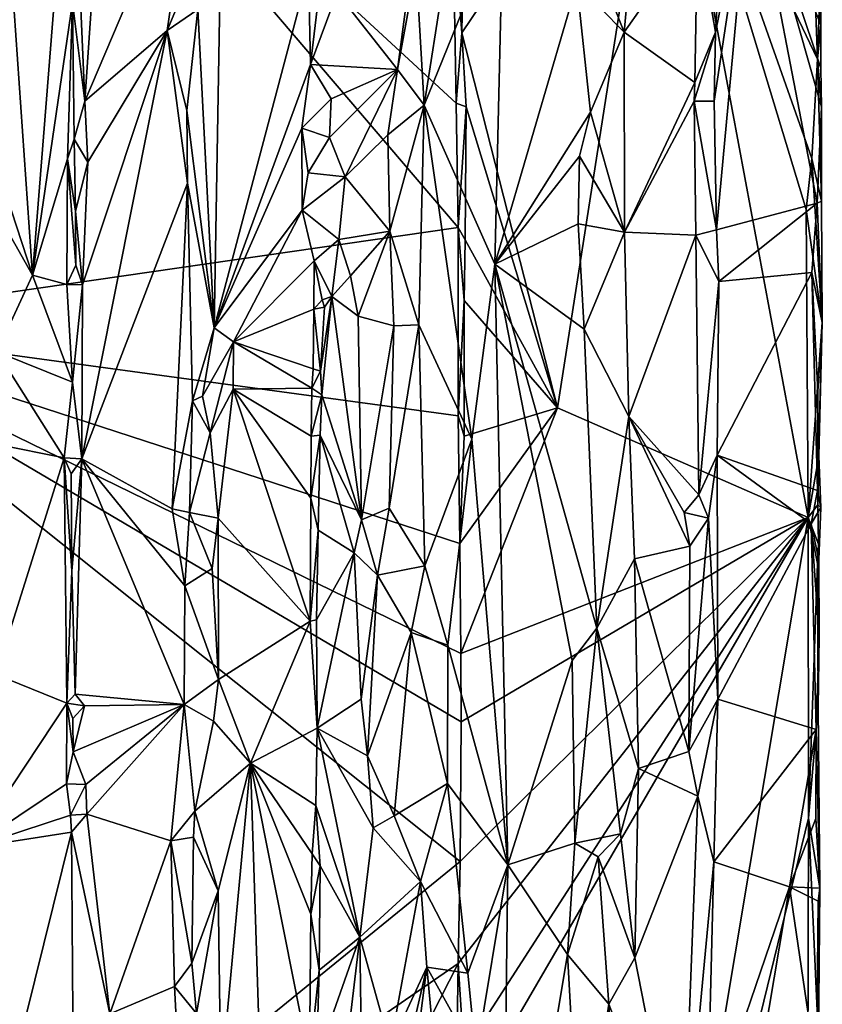
# Model space of a CAD drawing. Units: metres. Extents: x 23.6 to 29.4, y -15.5 to 8.9.
# Drawn here: x 28 to 29.4, y 4.5 to 6.2 of the extents above; entities that cross this region are included whole.
import ezdxf

# ---------------------------------------------------------------- set-up
doc = ezdxf.new("R2010")
doc.units = ezdxf.units.M

msp = doc.modelspace()

# ---------------------------------------------------------------- linework, layer by layer
at = {"layer": '1'}
for points in [[(27.5891, 5.703, -1.5634), (27.8966, 6.8766, -1.5659), (28.7547, 5.8715, -1.5681)], [(28.7513, 6.0874, -1.5701), (27.8966, 6.8766, -1.5659), (28.7453, 6.4148, -1.5696)], [(28.7547, 5.8715, -1.5681), (27.8966, 6.8766, -1.5659), (28.7513, 6.0874, -1.5701)], [(28.1516, 6.7509, -0.884), (28.0912, 6.4406, -0.9273), (28.1065, 6.0905, -0.9221)], [(28.1516, 6.7509, -0.884), (28.1065, 6.0905, -0.9221), (28.2968, 6.5391, -0.7665)], [(28.7637, 6.3815, -1.5658), (29.1092, 6.7269, -1.2323), (28.7612, 6.2094, -1.5676)], [(28.9271, 5.558, -1.4053), (28.7612, 6.2094, -1.5676), (29.1092, 6.7269, -1.2323)], [(29.3621, 5.3674, -0.9883), (28.9271, 5.558, -1.4053), (29.1092, 6.7269, -1.2323)], [(29.1092, 6.7269, -1.2323), (29.3685, 5.9911, -0.9852), (29.3589, 5.9027, -0.994)], [(29.1092, 6.7269, -1.2323), (29.3589, 5.9027, -0.994), (29.3621, 5.3674, -0.9883)], [(29.1092, 6.7269, -1.2323), (29.3711, 6.3704, -0.9826), (29.3787, 6.1638, -0.9711)], [(29.1092, 6.7269, -1.2323), (29.3787, 6.1638, -0.9711), (29.3685, 5.9911, -0.9852)], [(27.9512, 6.7063, -0.7943), (27.9051, 6.1254, -0.76), (28.0153, 5.7882, -0.8575)], [(27.9512, 6.7063, -0.7943), (28.0153, 5.7882, -0.8575), (28.0783, 6.5757, -0.9189)], [(29.34, 6.5891, -0.8626), (29.2628, 6.5119, -0.7739), (29.3842, 6.224, -0.928)], [(29.3865, 6.4026, -0.9485), (29.34, 6.5891, -0.8626), (29.3842, 6.224, -0.928)], [(28.0783, 6.5757, -0.9189), (28.0153, 5.7882, -0.8575), (28.0851, 6.262, -0.9239)], [(28.2968, 6.5391, -0.7665), (28.1065, 6.0905, -0.9221), (28.2495, 6.2135, -0.7964)], [(28.2968, 6.5391, -0.7665), (28.2495, 6.2135, -0.7964), (28.2886, 6.3088, -0.7712)], [(28.6816, 6.3233, -0.7133), (28.6955, 6.0841, -0.7095), (28.7614, 6.5058, -0.7027)], [(28.7614, 6.5058, -0.7027), (28.6955, 6.0841, -0.7095), (28.8325, 6.4225, -0.7104)], [(29.2017, 6.2109, -0.7183), (29.1991, 6.0907, -0.7203), (29.2628, 6.5119, -0.7739)], [(29.1991, 6.0907, -0.7203), (29.2031, 5.8671, -0.718), (29.2628, 6.5119, -0.7739)], [(29.2104, 6.359, -0.7255), (29.2017, 6.2109, -0.7183), (29.2628, 6.5119, -0.7739)], [(29.2628, 6.5119, -0.7739), (29.2031, 5.8671, -0.718), (29.3778, 5.9138, -0.9166)], [(29.3842, 6.224, -0.928), (29.2628, 6.5119, -0.7739), (29.3842, 6.148, -0.9348)], [(29.2628, 6.5119, -0.7739), (29.3778, 5.9138, -0.9166), (29.3857, 6.081, -0.9368)], [(29.2628, 6.5119, -0.7739), (29.3857, 6.081, -0.9368), (29.3842, 6.148, -0.9348)], [(28.9822, 6.3639, -0.7606), (29.0426, 6.2108, -0.7607), (29.0651, 6.4509, -0.7549)], [(29.0651, 6.4509, -0.7549), (29.0426, 6.2108, -0.7607), (29.1701, 6.3921, -0.7116)], [(28.0912, 6.4406, -0.9273), (28.0851, 6.262, -0.9239), (28.1065, 6.0905, -0.9221)], [(28.8325, 6.4225, -0.7104), (28.6955, 6.0841, -0.7095), (28.8183, 5.8074, -0.7071)], [(28.8325, 6.4225, -0.7104), (28.8183, 5.8074, -0.7071), (28.9606, 6.2947, -0.7564)], [(28.7513, 6.0874, -1.5701), (28.7453, 6.4148, -1.5696), (28.7612, 6.2094, -1.5676)], [(28.7612, 6.2094, -1.5676), (28.7453, 6.4148, -1.5696), (28.7637, 6.3815, -1.5658)], [(29.3711, 6.3704, -0.9826), (29.3865, 6.4026, -0.9485), (29.3787, 6.1638, -0.9711)], [(29.3787, 6.1638, -0.9711), (29.3865, 6.4026, -0.9485), (29.3842, 6.224, -0.928)], [(29.1701, 6.3921, -0.7116), (29.0426, 6.2108, -0.7607), (29.1658, 6.1231, -0.7133)], [(29.1701, 6.3921, -0.7116), (29.1658, 6.1231, -0.7133), (29.2017, 6.2109, -0.7183)], [(29.2104, 6.359, -0.7255), (29.1701, 6.3921, -0.7116), (29.2017, 6.2109, -0.7183)], [(28.3024, 6.2502, -0.7687), (28.3312, 5.6971, -0.771), (28.3428, 6.3708, -0.7749)], [(28.3428, 6.3708, -0.7749), (28.3312, 5.6971, -0.771), (28.495, 6.3166, -0.8979)], [(28.9822, 6.3639, -0.7606), (28.9606, 6.2947, -0.7564), (29.0426, 6.2108, -0.7607)], [(28.495, 6.3166, -0.8979), (28.3312, 5.6971, -0.771), (28.4984, 6.1543, -0.9035)], [(28.495, 6.3166, -0.8979), (28.4984, 6.1543, -0.9035), (28.5143, 6.2904, -0.9056)], [(28.6636, 6.2544, -0.7217), (28.6494, 6.1457, -0.7299), (28.6816, 6.3233, -0.7133)], [(28.6494, 6.1457, -0.7299), (28.6955, 6.0841, -0.7095), (28.6816, 6.3233, -0.7133)], [(28.2886, 6.3088, -0.7712), (28.2495, 6.2135, -0.7964), (28.3024, 6.2502, -0.7687)], [(28.5444, 6.2798, -0.8587), (28.5143, 6.2904, -0.9056), (28.4984, 6.1543, -0.9035)], [(28.5444, 6.2798, -0.8587), (28.4984, 6.1543, -0.9035), (28.6494, 6.1457, -0.7299)], [(28.5444, 6.2798, -0.8587), (28.6494, 6.1457, -0.7299), (28.6636, 6.2544, -0.7217)], [(28.8183, 5.8074, -0.7071), (28.9843, 6.0719, -0.7624), (28.9606, 6.2947, -0.7564)], [(28.9606, 6.2947, -0.7564), (28.9843, 6.0719, -0.7624), (29.0426, 6.2108, -0.7607)], [(28.0851, 6.262, -0.9239), (28.0153, 5.7882, -0.8575), (28.0761, 5.9903, -0.9186)], [(28.0851, 6.262, -0.9239), (28.0761, 5.9903, -0.9186), (28.0881, 6.025, -0.9258)], [(28.0851, 6.262, -0.9239), (28.0881, 6.025, -0.9258), (28.1065, 6.0905, -0.9221)], [(28.2495, 6.2135, -0.7964), (28.2833, 6.0743, -0.7751), (28.3024, 6.2502, -0.7687)], [(28.3024, 6.2502, -0.7687), (28.2833, 6.0743, -0.7751), (28.3312, 5.6971, -0.771)], [(28.2495, 6.2135, -0.7964), (28.1023, 5.7717, -0.9226), (28.101, 5.4691, -0.9222)], [(28.2849, 5.9481, -0.7726), (28.2495, 6.2135, -0.7964), (28.101, 5.4691, -0.9222)], [(28.1118, 5.9847, -0.9176), (28.1023, 5.7717, -0.9226), (28.2495, 6.2135, -0.7964)], [(28.1065, 6.0905, -0.9221), (28.1118, 5.9847, -0.9176), (28.2495, 6.2135, -0.7964)], [(28.2495, 6.2135, -0.7964), (28.2849, 5.9481, -0.7726), (28.2833, 6.0743, -0.7751)], [(28.9843, 6.0719, -0.7624), (29.0436, 5.8632, -0.7621), (29.0426, 6.2108, -0.7607)], [(29.0426, 6.2108, -0.7607), (29.0436, 5.8632, -0.7621), (29.1658, 6.1231, -0.7133)], [(29.1658, 6.1231, -0.7133), (29.1644, 6.0905, -0.7143), (29.2017, 6.2109, -0.7183)], [(29.1644, 6.0905, -0.7143), (29.1991, 6.0907, -0.7203), (29.2017, 6.2109, -0.7183)], [(29.3842, 6.148, -0.9348), (29.3787, 6.1638, -0.9711), (29.3842, 6.224, -0.928)], [(28.7688, 6.0807, -1.5624), (28.7513, 6.0874, -1.5701), (28.7612, 6.2094, -1.5676)], [(28.7688, 6.0807, -1.5624), (28.7612, 6.2094, -1.5676), (28.9271, 5.558, -1.4053)], [(29.3685, 5.9911, -0.9852), (29.3787, 6.1638, -0.9711), (29.3855, 5.9168, -0.9476)], [(29.3787, 6.1638, -0.9711), (29.3842, 6.148, -0.9348), (29.3857, 6.081, -0.9368)], [(29.3855, 5.9168, -0.9476), (29.3787, 6.1638, -0.9711), (29.3857, 6.081, -0.9368)], [(28.4984, 6.1543, -0.9035), (28.3312, 5.6971, -0.771), (28.4831, 6.0439, -0.8914)], [(28.4984, 6.1543, -0.9035), (28.4831, 6.0439, -0.8914), (28.5341, 6.0948, -0.8527)], [(28.5341, 6.0948, -0.8527), (28.6494, 6.1457, -0.7299), (28.4984, 6.1543, -0.9035)], [(28.6494, 6.1457, -0.7299), (28.531, 6.0276, -0.853), (28.5586, 5.9596, -0.8238)], [(28.531, 6.0276, -0.853), (28.6494, 6.1457, -0.7299), (28.5341, 6.0948, -0.8527)], [(28.5586, 5.9596, -0.8238), (28.6327, 6.0324, -0.741), (28.6494, 6.1457, -0.7299)], [(28.6494, 6.1457, -0.7299), (28.6327, 6.0324, -0.741), (28.6955, 6.0841, -0.7095)], [(27.9051, 6.1254, -0.76), (27.9281, 5.9424, -0.7755), (28.0153, 5.7882, -0.8575)], [(29.0436, 5.8632, -0.7621), (29.1644, 6.0905, -0.7143), (29.1658, 6.1231, -0.7133)], [(28.1065, 6.0905, -0.9221), (28.0881, 6.025, -0.9258), (28.1118, 5.9847, -0.9176)], [(28.5341, 6.0948, -0.8527), (28.4831, 6.0439, -0.8914), (28.531, 6.0276, -0.853)], [(29.1675, 5.8579, -0.713), (29.1644, 6.0905, -0.7143), (29.0436, 5.8632, -0.7621)], [(29.1991, 6.0907, -0.7203), (29.1644, 6.0905, -0.7143), (29.2031, 5.8671, -0.718)], [(29.1644, 6.0905, -0.7143), (29.1675, 5.8579, -0.713), (29.2031, 5.8671, -0.718)], [(28.2833, 6.0743, -0.7751), (28.2849, 5.9481, -0.7726), (28.3312, 5.6971, -0.771)], [(28.6327, 6.0324, -0.741), (28.6362, 5.8647, -0.7387), (28.6955, 6.0841, -0.7095)], [(28.6955, 6.0841, -0.7095), (28.6362, 5.8647, -0.7387), (28.6861, 5.702, -0.7131)], [(28.6861, 5.702, -0.7131), (28.7783, 5.5035, -0.7016), (28.6955, 6.0841, -0.7095)], [(28.8183, 5.8074, -0.7071), (28.6955, 6.0841, -0.7095), (28.7783, 5.5035, -0.7016)], [(28.7547, 5.8715, -1.5681), (28.7513, 6.0874, -1.5701), (28.7688, 6.0807, -1.5624)], [(28.7669, 5.8499, -1.5641), (28.7547, 5.8715, -1.5681), (28.7688, 6.0807, -1.5624)], [(28.7669, 5.8499, -1.5641), (28.7688, 6.0807, -1.5624), (28.9271, 5.558, -1.4053)], [(29.3857, 6.081, -0.9368), (29.3778, 5.9138, -0.9166), (29.3855, 5.9168, -0.9476)], [(28.9843, 6.0719, -0.7624), (28.8183, 5.8074, -0.7071), (28.9655, 5.9954, -0.7581)], [(28.9843, 6.0719, -0.7624), (28.9655, 5.9954, -0.7581), (29.0436, 5.8632, -0.7621)], [(28.3312, 5.6971, -0.771), (28.4839, 5.9016, -0.8932), (28.4831, 6.0439, -0.8914)], [(28.4831, 6.0439, -0.8914), (28.4839, 5.9016, -0.8932), (28.4944, 5.9665, -0.8993)], [(28.531, 6.0276, -0.853), (28.4831, 6.0439, -0.8914), (28.4944, 5.9665, -0.8993)], [(28.0761, 5.9903, -0.9186), (28.09, 5.8995, -0.9253), (28.0881, 6.025, -0.9258)], [(28.0881, 6.025, -0.9258), (28.09, 5.8995, -0.9253), (28.1118, 5.9847, -0.9176)], [(28.4944, 5.9665, -0.8993), (28.5586, 5.9596, -0.8238), (28.531, 6.0276, -0.853)], [(28.6362, 5.8647, -0.7387), (28.6327, 6.0324, -0.741), (28.5586, 5.9596, -0.8238)], [(28.0761, 5.9903, -0.9186), (28.0153, 5.7882, -0.8575), (28.0754, 5.7725, -0.9195)], [(28.0761, 5.9903, -0.9186), (28.0754, 5.7725, -0.9195), (28.0909, 5.8059, -0.9257)], [(28.0761, 5.9903, -0.9186), (28.0909, 5.8059, -0.9257), (28.09, 5.8995, -0.9253)], [(28.8183, 5.8074, -0.7071), (28.963, 5.8774, -0.757), (28.9655, 5.9954, -0.7581)], [(28.9655, 5.9954, -0.7581), (28.963, 5.8774, -0.757), (29.0436, 5.8632, -0.7621)], [(29.3589, 5.9027, -0.994), (29.3685, 5.9911, -0.9852), (29.3869, 5.706, -0.9451)], [(29.3869, 5.706, -0.9451), (29.3685, 5.9911, -0.9852), (29.3855, 5.9168, -0.9476)], [(28.1118, 5.9847, -0.9176), (28.09, 5.8995, -0.9253), (28.1023, 5.7717, -0.9226)], [(28.4944, 5.9665, -0.8993), (28.4839, 5.9016, -0.8932), (28.5586, 5.9596, -0.8238)], [(28.5477, 5.8503, -0.8422), (28.5586, 5.9596, -0.8238), (28.4839, 5.9016, -0.8932)], [(28.5477, 5.8503, -0.8422), (28.6362, 5.8647, -0.7387), (28.5586, 5.9596, -0.8238)], [(27.9281, 5.9424, -0.7755), (27.9534, 5.6551, -0.7963), (28.0153, 5.7882, -0.8575)], [(28.2849, 5.9481, -0.7726), (28.101, 5.4691, -0.9222), (28.2578, 5.3823, -0.7899)], [(28.2578, 5.3823, -0.7899), (28.2936, 5.57, -0.7723), (28.2849, 5.9481, -0.7726)], [(28.2849, 5.9481, -0.7726), (28.2936, 5.57, -0.7723), (28.3312, 5.6971, -0.771)], [(29.2031, 5.8671, -0.718), (29.2074, 5.7776, -0.7241), (29.3778, 5.9138, -0.9166)], [(29.3778, 5.9138, -0.9166), (29.2074, 5.7776, -0.7241), (29.3685, 5.7929, -0.8996)], [(29.3621, 5.3674, -0.9883), (29.3589, 5.9027, -0.994), (29.3869, 5.706, -0.9451)], [(29.3778, 5.9138, -0.9166), (29.3685, 5.7929, -0.8996), (29.3869, 5.706, -0.9451)], [(29.3855, 5.9168, -0.9476), (29.3778, 5.9138, -0.9166), (29.3869, 5.706, -0.9451)], [(28.09, 5.8995, -0.9253), (28.0909, 5.8059, -0.9257), (28.1023, 5.7717, -0.9226)], [(28.3312, 5.6971, -0.771), (28.3645, 5.6727, -0.7939), (28.4839, 5.9016, -0.8932)], [(28.4839, 5.9016, -0.8932), (28.3645, 5.6727, -0.7939), (28.5048, 5.8132, -0.9094)], [(28.4839, 5.9016, -0.8932), (28.5048, 5.8132, -0.9094), (28.5477, 5.8503, -0.8422)], [(27.5891, 5.703, -1.5634), (28.7547, 5.8715, -1.5681), (28.7544, 5.5441, -1.5684)], [(28.7544, 5.5441, -1.5684), (28.7547, 5.8715, -1.5681), (28.765, 5.7443, -1.5639)], [(28.765, 5.7443, -1.5639), (28.7547, 5.8715, -1.5681), (28.7669, 5.8499, -1.5641)], [(28.8183, 5.8074, -0.7071), (28.9737, 5.6945, -0.76), (28.963, 5.8774, -0.757)], [(28.963, 5.8774, -0.757), (28.9737, 5.6945, -0.76), (29.0436, 5.8632, -0.7621)], [(28.5676, 5.7871, -0.8192), (28.6362, 5.8647, -0.7387), (28.5477, 5.8503, -0.8422)], [(28.6362, 5.8647, -0.7387), (28.5676, 5.7871, -0.8192), (28.581, 5.717, -0.7862)], [(28.6362, 5.8647, -0.7387), (28.581, 5.717, -0.7862), (28.6431, 5.7007, -0.7328)], [(28.6362, 5.8647, -0.7387), (28.6431, 5.7007, -0.7328), (28.6861, 5.702, -0.7131)], [(29.0436, 5.8632, -0.7621), (28.9737, 5.6945, -0.76), (29.051, 5.5428, -0.7602)], [(29.0436, 5.8632, -0.7621), (29.051, 5.5428, -0.7602), (29.1675, 5.8579, -0.713)], [(29.1675, 5.8579, -0.713), (29.051, 5.5428, -0.7602), (29.1725, 5.4068, -0.7115)], [(29.1675, 5.8579, -0.713), (29.2074, 5.7776, -0.7241), (29.2031, 5.8671, -0.718)], [(29.1675, 5.8579, -0.713), (29.1725, 5.4068, -0.7115), (29.2074, 5.7776, -0.7241)], [(28.5351, 5.7512, -0.8677), (28.5477, 5.8503, -0.8422), (28.5048, 5.8132, -0.9094)], [(28.5351, 5.7512, -0.8677), (28.5676, 5.7871, -0.8192), (28.5477, 5.8503, -0.8422)], [(28.765, 5.7443, -1.5639), (28.7669, 5.8499, -1.5641), (28.9271, 5.558, -1.4053)], [(28.1023, 5.7717, -0.9226), (28.0909, 5.8059, -0.9257), (28.0754, 5.7725, -0.9195)], [(28.5048, 5.8132, -0.9094), (28.3645, 5.6727, -0.7939), (28.5039, 5.7292, -0.9059)], [(28.5048, 5.8132, -0.9094), (28.5039, 5.7292, -0.9059), (28.5186, 5.7455, -0.9046)], [(28.5351, 5.7512, -0.8677), (28.5048, 5.8132, -0.9094), (28.5186, 5.7455, -0.9046)], [(28.7783, 5.5035, -0.7016), (28.841, 4.7639, -0.7136), (28.8183, 5.8074, -0.7071)], [(28.8183, 5.8074, -0.7071), (28.841, 4.7639, -0.7136), (28.9524, 5.1187, -0.7549)], [(28.8183, 5.8074, -0.7071), (28.9524, 5.1187, -0.7549), (28.9954, 5.175, -0.7639)], [(28.9737, 5.6945, -0.76), (28.8183, 5.8074, -0.7071), (28.9954, 5.175, -0.7639)], [(27.9534, 5.6551, -0.7963), (28.0851, 5.6027, -0.926), (28.0153, 5.7882, -0.8575)], [(28.0153, 5.7882, -0.8575), (28.0851, 5.6027, -0.926), (28.0754, 5.7725, -0.9195)], [(28.5351, 5.7512, -0.8677), (28.581, 5.717, -0.7862), (28.5676, 5.7871, -0.8192)], [(29.2074, 5.7776, -0.7241), (29.2044, 5.476, -0.7221), (29.3685, 5.7929, -0.8996)], [(29.3685, 5.7929, -0.8996), (29.2044, 5.476, -0.7221), (29.3785, 5.4144, -0.921)], [(29.3685, 5.7929, -0.8996), (29.3793, 5.5872, -0.9227), (29.3869, 5.706, -0.9451)], [(29.3793, 5.5872, -0.9227), (29.3685, 5.7929, -0.8996), (29.3785, 5.4144, -0.921)], [(28.0754, 5.7725, -0.9195), (28.0851, 5.6027, -0.926), (28.1023, 5.7717, -0.9226)], [(28.0851, 5.6027, -0.926), (28.101, 5.4691, -0.9222), (28.1023, 5.7717, -0.9226)], [(29.1725, 5.4068, -0.7115), (29.2044, 5.476, -0.7221), (29.2074, 5.7776, -0.7241)], [(28.5155, 5.6216, -0.9044), (28.5181, 5.5803, -0.8977), (28.5351, 5.7512, -0.8677)], [(28.5226, 5.7331, -0.8933), (28.5155, 5.6216, -0.9044), (28.5351, 5.7512, -0.8677)], [(28.5181, 5.5803, -0.8977), (28.587, 5.3635, -0.7769), (28.5351, 5.7512, -0.8677)], [(28.5186, 5.7455, -0.9046), (28.5226, 5.7331, -0.8933), (28.5351, 5.7512, -0.8677)], [(28.5351, 5.7512, -0.8677), (28.587, 5.3635, -0.7769), (28.581, 5.717, -0.7862)], [(28.5186, 5.7455, -0.9046), (28.5039, 5.7292, -0.9059), (28.5226, 5.7331, -0.8933)], [(28.5039, 5.7292, -0.9059), (28.5155, 5.6216, -0.9044), (28.5226, 5.7331, -0.8933)], [(28.7544, 5.5441, -1.5684), (28.765, 5.7443, -1.5639), (28.7652, 5.5086, -1.5625)], [(28.7652, 5.5086, -1.5625), (28.765, 5.7443, -1.5639), (28.9271, 5.558, -1.4053)], [(28.3645, 5.6727, -0.7939), (28.503, 5.6259, -0.9066), (28.5039, 5.7292, -0.9059)], [(28.5039, 5.7292, -0.9059), (28.503, 5.6259, -0.9066), (28.5155, 5.6216, -0.9044)], [(28.581, 5.717, -0.7862), (28.587, 5.3635, -0.7769), (28.6431, 5.7007, -0.7328)], [(28.758, 4.77, -1.5667), (27.346, 3.6204, -1.5592), (27.5891, 5.703, -1.5634)], [(27.5891, 5.703, -1.5634), (28.7574, 5.3222, -1.5683), (28.7594, 5.1313, -1.5668)], [(27.5891, 5.703, -1.5634), (28.7597, 5.0124, -1.5659), (28.758, 4.77, -1.5667)], [(27.5891, 5.703, -1.5634), (28.7594, 5.1313, -1.5668), (28.7597, 5.0124, -1.5659)], [(28.7574, 5.3222, -1.5683), (27.5891, 5.703, -1.5634), (28.7544, 5.5441, -1.5684)], [(28.2936, 5.57, -0.7723), (28.3107, 5.578, -0.7705), (28.3312, 5.6971, -0.771)], [(28.3312, 5.6971, -0.771), (28.3107, 5.578, -0.7705), (28.3645, 5.6727, -0.7939)], [(28.587, 5.3635, -0.7769), (28.6349, 5.3837, -0.7353), (28.6431, 5.7007, -0.7328)], [(28.6431, 5.7007, -0.7328), (28.6349, 5.3837, -0.7353), (28.6861, 5.702, -0.7131)], [(28.6349, 5.3837, -0.7353), (28.6967, 5.2834, -0.708), (28.6861, 5.702, -0.7131)], [(28.6861, 5.702, -0.7131), (28.6967, 5.2834, -0.708), (28.7783, 5.5035, -0.7016)], [(29.3621, 5.3674, -0.9883), (29.3869, 5.706, -0.9451), (29.3806, 5.4741, -0.9618)], [(29.3793, 5.5872, -0.9227), (29.3785, 5.4144, -0.921), (29.3869, 5.706, -0.9451)], [(29.3785, 5.4144, -0.921), (29.3806, 5.4741, -0.9618), (29.3869, 5.706, -0.9451)], [(29.051, 5.5428, -0.7602), (28.9737, 5.6945, -0.76), (28.9954, 5.175, -0.7639)], [(28.3107, 5.578, -0.7705), (28.3238, 5.5148, -0.771), (28.3645, 5.6727, -0.7939)], [(28.3238, 5.5148, -0.771), (28.3637, 5.5903, -0.7909), (28.3645, 5.6727, -0.7939)], [(28.3645, 5.6727, -0.7939), (28.3637, 5.5903, -0.7909), (28.5006, 5.592, -0.909)], [(28.3645, 5.6727, -0.7939), (28.5006, 5.592, -0.909), (28.503, 5.6259, -0.9066)], [(27.9534, 5.6551, -0.7963), (27.9546, 5.4942, -0.7977), (28.0708, 5.4709, -0.9135)], [(27.9534, 5.6551, -0.7963), (28.0708, 5.4709, -0.9135), (28.0851, 5.6027, -0.926)], [(28.503, 5.6259, -0.9066), (28.5006, 5.592, -0.909), (28.5155, 5.6216, -0.9044)], [(28.5155, 5.6216, -0.9044), (28.5006, 5.592, -0.909), (28.5181, 5.5803, -0.8977)], [(28.0851, 5.6027, -0.926), (28.0708, 5.4709, -0.9135), (28.101, 5.4691, -0.9222)], [(28.3107, 5.578, -0.7705), (28.2936, 5.57, -0.7723), (28.3238, 5.5148, -0.771)], [(28.3238, 5.5148, -0.771), (28.3382, 5.3662, -0.7745), (28.3637, 5.5903, -0.7909)], [(28.3637, 5.5903, -0.7909), (28.3382, 5.3662, -0.7745), (28.4979, 5.1872, -0.9029)], [(28.5006, 5.592, -0.909), (28.3637, 5.5903, -0.7909), (28.4994, 5.5085, -0.9086)], [(28.3637, 5.5903, -0.7909), (28.4979, 5.1872, -0.9029), (28.4988, 5.4011, -0.9048)], [(28.3637, 5.5903, -0.7909), (28.4988, 5.4011, -0.9048), (28.4994, 5.5085, -0.9086)], [(28.5006, 5.592, -0.909), (28.4994, 5.5085, -0.9086), (28.5181, 5.5803, -0.8977)], [(28.4994, 5.5085, -0.9086), (28.5152, 5.5103, -0.9024), (28.5181, 5.5803, -0.8977)], [(28.5181, 5.5803, -0.8977), (28.5152, 5.5103, -0.9024), (28.587, 5.3635, -0.7769)], [(28.2578, 5.3823, -0.7899), (28.2879, 5.3761, -0.7725), (28.2936, 5.57, -0.7723)], [(28.2936, 5.57, -0.7723), (28.2879, 5.3761, -0.7725), (28.3238, 5.5148, -0.771)], [(28.7574, 5.3222, -1.5683), (28.7544, 5.5441, -1.5684), (28.7652, 5.5086, -1.5625)], [(28.7574, 5.3222, -1.5683), (28.9271, 5.558, -1.4053), (28.7594, 5.1313, -1.5668)], [(28.7574, 5.3222, -1.5683), (28.7652, 5.5086, -1.5625), (28.9271, 5.558, -1.4053)], [(28.7594, 5.1313, -1.5668), (28.9271, 5.558, -1.4053), (29.3621, 5.3674, -0.9883)], [(28.9954, 5.175, -0.7639), (29.0606, 5.2958, -0.7563), (29.051, 5.5428, -0.7602)], [(29.051, 5.5428, -0.7602), (29.0606, 5.2958, -0.7563), (29.1566, 5.3177, -0.7153)], [(29.051, 5.5428, -0.7602), (29.1566, 5.3177, -0.7153), (29.1471, 5.3762, -0.718)], [(29.1725, 5.4068, -0.7115), (29.051, 5.5428, -0.7602), (29.1471, 5.3762, -0.718)], [(28.3238, 5.5148, -0.771), (28.2879, 5.3761, -0.7725), (28.3382, 5.3662, -0.7745)], [(28.4988, 5.4011, -0.9048), (28.5115, 5.3456, -0.903), (28.5152, 5.5103, -0.9024)], [(28.4994, 5.5085, -0.9086), (28.4988, 5.4011, -0.9048), (28.5152, 5.5103, -0.9024)], [(28.5115, 5.3456, -0.903), (28.5741, 5.3059, -0.8007), (28.5152, 5.5103, -0.9024)], [(28.5152, 5.5103, -0.9024), (28.5741, 5.3059, -0.8007), (28.587, 5.3635, -0.7769)], [(25.1682, 2.5539, -1.5368), (25.5218, 5.5028, -1.5471), (28.3758, 0.4393, -1.5668)], [(25.5218, 5.5028, -1.5471), (27.346, 3.6204, -1.5592), (28.3758, 0.4393, -1.5668)], [(28.0708, 5.4709, -0.9135), (27.9546, 5.4942, -0.7977), (27.9519, 5.0944, -0.7945)], [(28.6967, 5.2834, -0.708), (28.7369, 5.1458, -0.7023), (28.7783, 5.5035, -0.7016)], [(28.7783, 5.5035, -0.7016), (28.7369, 5.1458, -0.7023), (28.841, 4.7639, -0.7136)], [(29.2044, 5.476, -0.7221), (29.1725, 5.4068, -0.7115), (29.189, 5.3665, -0.7165)], [(29.189, 5.3665, -0.7165), (29.2054, 5.052, -0.7238), (29.2044, 5.476, -0.7221)], [(29.2044, 5.476, -0.7221), (29.2054, 5.052, -0.7238), (29.3676, 5.3564, -0.9046)], [(29.3785, 5.4144, -0.921), (29.2044, 5.476, -0.7221), (29.3676, 5.3564, -0.9046)], [(28.0708, 5.4709, -0.9135), (27.9519, 5.0944, -0.7945), (28.0754, 5.0448, -0.919)], [(28.0708, 5.4709, -0.9135), (28.0841, 5.2748, -0.9228), (28.0826, 5.4435, -0.9223)], [(28.0708, 5.4709, -0.9135), (28.0754, 5.0448, -0.919), (28.0841, 5.2748, -0.9228)], [(28.0708, 5.4709, -0.9135), (28.0826, 5.4435, -0.9223), (28.101, 5.4691, -0.9222)], [(28.0841, 5.2748, -0.9228), (28.101, 5.4691, -0.9222), (28.0826, 5.4435, -0.9223)], [(28.101, 5.4691, -0.9222), (28.0841, 5.2748, -0.9228), (28.0898, 5.0604, -0.9253)], [(28.101, 5.4691, -0.9222), (28.0898, 5.0604, -0.9253), (28.2788, 5.0426, -0.7742)], [(28.2799, 5.2486, -0.7741), (28.101, 5.4691, -0.9222), (28.2788, 5.0426, -0.7742)], [(28.2578, 5.3823, -0.7899), (28.101, 5.4691, -0.9222), (28.2799, 5.2486, -0.7741)], [(29.3621, 5.3674, -0.9883), (29.3806, 5.4741, -0.9618), (29.3789, 5.3895, -0.966)], [(29.3806, 5.4741, -0.9618), (29.3785, 5.4144, -0.921), (29.3845, 5.385, -0.9426)], [(29.3789, 5.3895, -0.966), (29.3806, 5.4741, -0.9618), (29.3845, 5.385, -0.9426)], [(29.1725, 5.4068, -0.7115), (29.1471, 5.3762, -0.718), (29.189, 5.3665, -0.7165)], [(29.3676, 5.3564, -0.9046), (29.3845, 5.385, -0.9426), (29.3785, 5.4144, -0.921)], [(28.4988, 5.4011, -0.9048), (28.4979, 5.1872, -0.9029), (28.5115, 5.3456, -0.903)], [(29.38, 5.3209, -0.9631), (29.3621, 5.3674, -0.9883), (29.3789, 5.3895, -0.966)], [(29.38, 5.3209, -0.9631), (29.3789, 5.3895, -0.966), (29.3809, 5.2936, -0.9267)], [(29.3809, 5.2936, -0.9267), (29.3789, 5.3895, -0.966), (29.3845, 5.385, -0.9426)], [(28.2578, 5.3823, -0.7899), (28.2799, 5.2486, -0.7741), (28.2879, 5.3761, -0.7725)], [(28.2879, 5.3761, -0.7725), (28.2799, 5.2486, -0.7741), (28.3273, 5.2786, -0.7705)], [(28.2879, 5.3761, -0.7725), (28.3273, 5.2786, -0.7705), (28.3382, 5.3662, -0.7745)], [(28.6349, 5.3837, -0.7353), (28.587, 5.3635, -0.7769), (28.6144, 5.2673, -0.7509)], [(28.6349, 5.3837, -0.7353), (28.6144, 5.2673, -0.7509), (28.6967, 5.2834, -0.708)], [(29.1471, 5.3762, -0.718), (29.1566, 5.3177, -0.7153), (29.189, 5.3665, -0.7165)], [(29.3676, 5.3564, -0.9046), (29.3809, 5.2936, -0.9267), (29.3845, 5.385, -0.9426)], [(28.3382, 5.3662, -0.7745), (28.3273, 5.2786, -0.7705), (28.3384, 5.0861, -0.7724)], [(28.3382, 5.3662, -0.7745), (28.3384, 5.0861, -0.7724), (28.4979, 5.1872, -0.9029)], [(28.587, 5.3635, -0.7769), (28.5741, 5.3059, -0.8007), (28.6144, 5.2673, -0.7509)], [(28.7549, 4.5925, -1.5673), (28.758, 4.77, -1.5667), (29.3621, 5.3674, -0.9883)], [(28.7643, 4.4393, -1.5612), (28.7549, 4.5925, -1.5673), (29.3621, 5.3674, -0.9883)], [(28.7569, 4.3255, -1.5659), (28.7643, 4.4393, -1.5612), (29.3621, 5.3674, -0.9883)], [(29.0835, 3.6988, -1.2517), (28.7569, 4.3255, -1.5659), (29.3621, 5.3674, -0.9883)], [(28.758, 4.77, -1.5667), (28.7597, 5.0124, -1.5659), (29.3621, 5.3674, -0.9883)], [(28.7597, 5.0124, -1.5659), (28.7594, 5.1313, -1.5668), (29.3621, 5.3674, -0.9883)], [(29.0835, 3.6988, -1.2517), (29.3621, 5.3674, -0.9883), (29.3628, 4.845, -0.9869)], [(29.1566, 5.3177, -0.7153), (29.1554, 4.9611, -0.7146), (29.189, 5.3665, -0.7165)], [(29.189, 5.3665, -0.7165), (29.1554, 4.9611, -0.7146), (29.2054, 5.052, -0.7238)], [(29.3676, 5.3564, -0.9046), (29.2054, 5.052, -0.7238), (29.3765, 4.9991, -0.914)], [(29.3621, 5.3674, -0.9883), (29.3788, 5.2874, -0.9689), (29.3628, 4.845, -0.9869)], [(29.3788, 5.2874, -0.9689), (29.3621, 5.3674, -0.9883), (29.38, 5.3209, -0.9631)], [(29.3676, 5.3564, -0.9046), (29.3765, 4.9991, -0.914), (29.3812, 5.1612, -0.9269)], [(29.3676, 5.3564, -0.9046), (29.3812, 5.1612, -0.9269), (29.3809, 5.2936, -0.9267)], [(28.4979, 5.1872, -0.9029), (28.5089, 5.1898, -0.9031), (28.5115, 5.3456, -0.903)], [(28.5115, 5.3456, -0.903), (28.5089, 5.1898, -0.9031), (28.5741, 5.3059, -0.8007)], [(29.3788, 5.2874, -0.9689), (29.38, 5.3209, -0.9631), (29.3809, 5.2936, -0.9267)], [(28.5089, 5.1898, -0.9031), (28.51, 5.0013, -0.9048), (28.5741, 5.3059, -0.8007)], [(28.5741, 5.3059, -0.8007), (28.51, 5.0013, -0.9048), (28.5864, 5.0517, -0.7751)], [(28.5741, 5.3059, -0.8007), (28.5864, 5.0517, -0.7751), (28.6144, 5.2673, -0.7509)], [(29.1566, 5.3177, -0.7153), (29.0606, 5.2958, -0.7563), (29.1554, 4.9611, -0.7146)], [(29.0606, 5.2958, -0.7563), (28.9954, 5.175, -0.7639), (29.0679, 4.9311, -0.7534)], [(29.0606, 5.2958, -0.7563), (29.0679, 4.9311, -0.7534), (29.1554, 4.9611, -0.7146)], [(29.3628, 4.845, -0.9869), (29.3788, 5.2874, -0.9689), (29.3796, 5.038, -0.9647)], [(29.3809, 5.2936, -0.9267), (29.3812, 5.1612, -0.9269), (29.3788, 5.2874, -0.9689)], [(29.3796, 5.038, -0.9647), (29.3788, 5.2874, -0.9689), (29.3812, 5.1612, -0.9269)], [(28.0841, 5.2748, -0.9228), (28.0754, 5.0448, -0.919), (28.0898, 5.0604, -0.9253)], [(28.2799, 5.2486, -0.7741), (28.3384, 5.0861, -0.7724), (28.3273, 5.2786, -0.7705)], [(28.6144, 5.2673, -0.7509), (28.6729, 5.1679, -0.7146), (28.6967, 5.2834, -0.708)], [(28.6967, 5.2834, -0.708), (28.6729, 5.1679, -0.7146), (28.7369, 5.1458, -0.7023)], [(28.5864, 5.0517, -0.7751), (28.5975, 4.9532, -0.7663), (28.6144, 5.2673, -0.7509)], [(28.6144, 5.2673, -0.7509), (28.5975, 4.9532, -0.7663), (28.6729, 5.1679, -0.7146)], [(28.2799, 5.2486, -0.7741), (28.2788, 5.0426, -0.7742), (28.3384, 5.0861, -0.7724)], [(28.3384, 5.0861, -0.7724), (28.3942, 4.9407, -0.813), (28.4979, 5.1872, -0.9029)], [(28.4979, 5.1872, -0.9029), (28.3942, 4.9407, -0.813), (28.51, 5.0013, -0.9048)], [(28.4979, 5.1872, -0.9029), (28.51, 5.0013, -0.9048), (28.5089, 5.1898, -0.9031)], [(28.6729, 5.1679, -0.7146), (28.5975, 4.9532, -0.7663), (28.6438, 4.8492, -0.7291)], [(28.6438, 4.8492, -0.7291), (28.7359, 4.9051, -0.7013), (28.6729, 5.1679, -0.7146)], [(28.6729, 5.1679, -0.7146), (28.7359, 4.9051, -0.7013), (28.7369, 5.1458, -0.7023)], [(28.9524, 5.1187, -0.7549), (28.9574, 4.8016, -0.7558), (28.9954, 5.175, -0.7639)], [(28.9954, 5.175, -0.7639), (28.9574, 4.8016, -0.7558), (29.0364, 4.8176, -0.7613)], [(28.9954, 5.175, -0.7639), (29.0364, 4.8176, -0.7613), (29.0679, 4.9311, -0.7534)], [(29.3812, 5.1612, -0.9269), (29.3765, 4.9991, -0.914), (29.3796, 5.038, -0.9647)], [(28.7369, 5.1458, -0.7023), (28.7359, 4.9051, -0.7013), (28.841, 4.7639, -0.7136)], [(28.9524, 5.1187, -0.7549), (28.841, 4.7639, -0.7136), (28.9574, 4.8016, -0.7558)], [(27.9519, 5.0944, -0.7945), (27.9085, 4.7937, -0.76), (28.0754, 5.0448, -0.919)], [(28.3384, 5.0861, -0.7724), (28.2788, 5.0426, -0.7742), (28.3296, 5.0133, -0.7696)], [(28.3296, 5.0133, -0.7696), (28.3942, 4.9407, -0.813), (28.3384, 5.0861, -0.7724)], [(28.0898, 5.0604, -0.9253), (28.0754, 5.0448, -0.919), (28.1059, 5.0402, -0.9186)], [(28.0898, 5.0604, -0.9253), (28.1059, 5.0402, -0.9186), (28.2788, 5.0426, -0.7742)], [(28.51, 5.0013, -0.9048), (28.5975, 4.9532, -0.7663), (28.5864, 5.0517, -0.7751)], [(29.1554, 4.9611, -0.7146), (29.1706, 4.8833, -0.7128), (29.2054, 5.052, -0.7238)], [(29.1706, 4.8833, -0.7128), (29.1986, 4.769, -0.7198), (29.2054, 5.052, -0.7238)], [(29.2054, 5.052, -0.7238), (29.1986, 4.769, -0.7198), (29.3765, 4.9991, -0.914)], [(28.0754, 5.0448, -0.919), (27.9085, 4.7937, -0.76), (28.0746, 4.9045, -0.9201)], [(28.0754, 5.0448, -0.919), (28.0746, 4.9045, -0.9201), (28.0863, 4.9601, -0.9267)], [(28.0754, 5.0448, -0.919), (28.0863, 4.9601, -0.9267), (28.0855, 5.0181, -0.9256)], [(28.0754, 5.0448, -0.919), (28.0855, 5.0181, -0.9256), (28.1059, 5.0402, -0.9186)], [(28.1059, 5.0402, -0.9186), (28.0855, 5.0181, -0.9256), (28.0863, 4.9601, -0.9267)], [(28.1059, 5.0402, -0.9186), (28.0863, 4.9601, -0.9267), (28.2788, 5.0426, -0.7742)], [(28.0863, 4.9601, -0.9267), (28.1082, 4.9034, -0.9178), (28.2788, 5.0426, -0.7742)], [(28.1082, 4.9034, -0.9178), (28.1101, 4.852, -0.9167), (28.2788, 5.0426, -0.7742)], [(28.2788, 5.0426, -0.7742), (28.1101, 4.852, -0.9167), (28.2557, 4.8058, -0.7883)], [(28.2788, 5.0426, -0.7742), (28.2557, 4.8058, -0.7883), (28.2972, 4.857, -0.7694)], [(28.2788, 5.0426, -0.7742), (28.2972, 4.857, -0.7694), (28.3296, 5.0133, -0.7696)], [(29.3628, 4.845, -0.9869), (29.3796, 5.038, -0.9647), (29.3824, 4.7235, -0.9514)], [(29.3796, 5.038, -0.9647), (29.3765, 4.9991, -0.914), (29.3824, 4.7235, -0.9514)], [(28.2972, 4.857, -0.7694), (28.3942, 4.9407, -0.813), (28.3296, 5.0133, -0.7696)], [(28.3942, 4.9407, -0.813), (28.5073, 4.8669, -0.9052), (28.51, 5.0013, -0.9048)], [(28.5073, 4.8669, -0.9052), (28.584, 4.6384, -0.777), (28.51, 5.0013, -0.9048)], [(28.51, 5.0013, -0.9048), (28.584, 4.6384, -0.777), (28.6073, 4.8282, -0.7522)], [(28.51, 5.0013, -0.9048), (28.6073, 4.8282, -0.7522), (28.5975, 4.9532, -0.7663)], [(29.1986, 4.769, -0.7198), (29.3299, 4.7257, -0.8471), (29.3765, 4.9991, -0.914)], [(29.3765, 4.9991, -0.914), (29.3299, 4.7257, -0.8471), (29.3758, 4.8442, -0.9184)], [(29.3765, 4.9991, -0.914), (29.3758, 4.8442, -0.9184), (29.3824, 4.7235, -0.9514)], [(29.1554, 4.9611, -0.7146), (29.0679, 4.9311, -0.7534), (29.1706, 4.8833, -0.7128)], [(28.0863, 4.9601, -0.9267), (28.0746, 4.9045, -0.9201), (28.1082, 4.9034, -0.9178)], [(28.5975, 4.9532, -0.7663), (28.6073, 4.8282, -0.7522), (28.6438, 4.8492, -0.7291)], [(28.2972, 4.857, -0.7694), (28.3377, 4.7186, -0.7746), (28.3942, 4.9407, -0.813)], [(28.3377, 4.7186, -0.7746), (28.3427, 4.386, -0.7771), (28.3942, 4.9407, -0.813)], [(28.3942, 4.9407, -0.813), (28.3427, 4.386, -0.7771), (28.4171, 4.2162, -0.8404)], [(28.3942, 4.9407, -0.813), (28.4987, 4.6781, -0.9067), (28.5011, 4.7833, -0.9057)], [(28.3942, 4.9407, -0.813), (28.4966, 4.4243, -0.9044), (28.4987, 4.6781, -0.9067)], [(28.3942, 4.9407, -0.813), (28.4171, 4.2162, -0.8404), (28.4966, 4.4243, -0.9044)], [(28.3942, 4.9407, -0.813), (28.5011, 4.7833, -0.9057), (28.5073, 4.8669, -0.9052)], [(29.0679, 4.9311, -0.7534), (29.0364, 4.8176, -0.7613), (29.0615, 4.6024, -0.7563)], [(29.0679, 4.9311, -0.7534), (29.0615, 4.6024, -0.7563), (29.1706, 4.8833, -0.7128)], [(27.9085, 4.7937, -0.76), (28.0817, 4.8504, -0.9262), (28.0746, 4.9045, -0.9201)], [(28.0746, 4.9045, -0.9201), (28.0817, 4.8504, -0.9262), (28.1082, 4.9034, -0.9178)], [(28.1082, 4.9034, -0.9178), (28.0817, 4.8504, -0.9262), (28.1101, 4.852, -0.9167)], [(28.6438, 4.8492, -0.7291), (28.6895, 4.7349, -0.7091), (28.7359, 4.9051, -0.7013)], [(28.6895, 4.7349, -0.7091), (28.7717, 4.5758, -0.7034), (28.7359, 4.9051, -0.7013)], [(28.7359, 4.9051, -0.7013), (28.7717, 4.5758, -0.7034), (28.841, 4.7639, -0.7136)], [(29.1706, 4.8833, -0.7128), (29.0615, 4.6024, -0.7563), (29.1438, 4.1832, -0.7188)], [(29.1706, 4.8833, -0.7128), (29.1438, 4.1832, -0.7188), (29.1986, 4.769, -0.7198)], [(28.5011, 4.7833, -0.9057), (28.5151, 4.7624, -0.8976), (28.5073, 4.8669, -0.9052)], [(28.5073, 4.8669, -0.9052), (28.5151, 4.7624, -0.8976), (28.584, 4.6384, -0.777)], [(27.9085, 4.7937, -0.76), (28.0831, 4.8207, -0.9263), (28.0817, 4.8504, -0.9262)], [(28.0817, 4.8504, -0.9262), (28.0831, 4.8207, -0.9263), (28.1101, 4.852, -0.9167)], [(28.0831, 4.8207, -0.9263), (28.1497, 4.5052, -0.8785), (28.1101, 4.852, -0.9167)], [(28.1101, 4.852, -0.9167), (28.1497, 4.5052, -0.8785), (28.2557, 4.8058, -0.7883)], [(28.2972, 4.857, -0.7694), (28.2557, 4.8058, -0.7883), (28.2953, 4.8119, -0.771)], [(28.2972, 4.857, -0.7694), (28.2953, 4.8119, -0.771), (28.3377, 4.7186, -0.7746)], [(28.6438, 4.8492, -0.7291), (28.6073, 4.8282, -0.7522), (28.6895, 4.7349, -0.7091)], [(29.0835, 3.6988, -1.2517), (29.3628, 4.845, -0.9869), (29.3618, 4.3992, -0.9872)], [(29.3299, 4.7257, -0.8471), (29.3824, 4.7235, -0.9514), (29.3758, 4.8442, -0.9184)], [(29.3618, 4.3992, -0.9872), (29.3628, 4.845, -0.9869), (29.38, 4.4586, -0.9595)], [(29.38, 4.4586, -0.9595), (29.3628, 4.845, -0.9869), (29.3824, 4.7235, -0.9514)], [(28.6073, 4.8282, -0.7522), (28.584, 4.6384, -0.777), (28.6895, 4.7349, -0.7091)], [(27.9085, 4.7937, -0.76), (27.9714, 4.3695, -0.8156), (28.0831, 4.8207, -0.9263)], [(28.0831, 4.8207, -0.9263), (27.9714, 4.3695, -0.8156), (28.0854, 4.5058, -0.9266)], [(28.0831, 4.8207, -0.9263), (28.0854, 4.5058, -0.9266), (28.1497, 4.5052, -0.8785)], [(28.2557, 4.8058, -0.7883), (28.2925, 4.5934, -0.7707), (28.2953, 4.8119, -0.771)], [(28.2953, 4.8119, -0.771), (28.2925, 4.5934, -0.7707), (28.3377, 4.7186, -0.7746)], [(28.9574, 4.8016, -0.7558), (28.9976, 4.7777, -0.763), (29.0364, 4.8176, -0.7613)], [(29.0364, 4.8176, -0.7613), (28.9976, 4.7777, -0.763), (29.0615, 4.6024, -0.7563)], [(28.2557, 4.8058, -0.7883), (28.1497, 4.5052, -0.8785), (28.2622, 4.5525, -0.7846)], [(28.2557, 4.8058, -0.7883), (28.2622, 4.5525, -0.7846), (28.2925, 4.5934, -0.7707)], [(28.841, 4.7639, -0.7136), (28.9442, 4.608, -0.7541), (28.9574, 4.8016, -0.7558)], [(28.9574, 4.8016, -0.7558), (28.9442, 4.608, -0.7541), (28.9976, 4.7777, -0.763)], [(28.5011, 4.7833, -0.9057), (28.4987, 4.6781, -0.9067), (28.5151, 4.7624, -0.8976)], [(28.9976, 4.7777, -0.763), (28.9442, 4.608, -0.7541), (29.0162, 4.5219, -0.7644)], [(28.9976, 4.7777, -0.763), (29.0162, 4.5219, -0.7644), (29.0615, 4.6024, -0.7563)], [(28.7549, 4.5925, -1.5673), (27.346, 3.6204, -1.5592), (28.758, 4.77, -1.5667)], [(28.4987, 4.6781, -0.9067), (28.5133, 4.5811, -0.898), (28.5151, 4.7624, -0.8976)], [(28.5151, 4.7624, -0.8976), (28.5133, 4.5811, -0.898), (28.584, 4.6384, -0.777)], [(28.7717, 4.5758, -0.7034), (28.7859, 4.4313, -0.7031), (28.841, 4.7639, -0.7136)], [(28.841, 4.7639, -0.7136), (28.7859, 4.4313, -0.7031), (28.8307, 3.9256, -0.7118)], [(28.841, 4.7639, -0.7136), (28.8307, 3.9256, -0.7118), (28.9442, 4.608, -0.7541)], [(29.1986, 4.769, -0.7198), (29.1438, 4.1832, -0.7188), (29.1869, 4.3063, -0.7157)], [(29.1986, 4.769, -0.7198), (29.1869, 4.3063, -0.7157), (29.3299, 4.7257, -0.8471)], [(28.584, 4.6384, -0.777), (28.6363, 4.4491, -0.7332), (28.6895, 4.7349, -0.7091)], [(28.6895, 4.7349, -0.7091), (28.6363, 4.4491, -0.7332), (28.7, 4.5864, -0.7082)], [(28.6895, 4.7349, -0.7091), (28.7, 4.5864, -0.7082), (28.7717, 4.5758, -0.7034)], [(29.1869, 4.3063, -0.7157), (29.2236, 4.0936, -0.7377), (29.3299, 4.7257, -0.8471)], [(29.3299, 4.7257, -0.8471), (29.2236, 4.0936, -0.7377), (29.3767, 4.4069, -0.9169)], [(29.3299, 4.7257, -0.8471), (29.3767, 4.4069, -0.9169), (29.3798, 4.7007, -0.9268)], [(29.3299, 4.7257, -0.8471), (29.3798, 4.7007, -0.9268), (29.3824, 4.7235, -0.9514)], [(29.3798, 4.7007, -0.9268), (29.3767, 4.4069, -0.9169), (29.3824, 4.7235, -0.9514)], [(29.3824, 4.7235, -0.9514), (29.3767, 4.4069, -0.9169), (29.38, 4.4586, -0.9595)], [(28.2925, 4.5934, -0.7707), (28.3001, 4.5054, -0.7698), (28.3377, 4.7186, -0.7746)], [(28.3001, 4.5054, -0.7698), (28.3427, 4.386, -0.7771), (28.3377, 4.7186, -0.7746)], [(28.4987, 4.6781, -0.9067), (28.4966, 4.4243, -0.9044), (28.5133, 4.5811, -0.898)], [(28.5087, 4.4238, -0.903), (28.5406, 4.273, -0.8527), (28.584, 4.6384, -0.777)], [(28.5133, 4.5811, -0.898), (28.5087, 4.4238, -0.903), (28.584, 4.6384, -0.777)], [(28.584, 4.6384, -0.777), (28.5406, 4.273, -0.8527), (28.5873, 4.388, -0.7752)], [(28.5873, 4.388, -0.7752), (28.6363, 4.4491, -0.7332), (28.584, 4.6384, -0.777)], [(28.9442, 4.608, -0.7541), (28.8307, 3.9256, -0.7118), (28.9673, 4.2041, -0.7598)], [(28.9442, 4.608, -0.7541), (28.9673, 4.2041, -0.7598), (29.0162, 4.5219, -0.7644)], [(29.0162, 4.5219, -0.7644), (29.1438, 4.1832, -0.7188), (29.0615, 4.6024, -0.7563)], [(27.346, 3.6204, -1.5592), (28.7549, 4.5925, -1.5673), (28.6154, 4.3187, -1.5683)], [(28.2622, 4.5525, -0.7846), (28.3001, 4.5054, -0.7698), (28.2925, 4.5934, -0.7707)], [(28.7512, 4.3724, -1.5678), (28.6154, 4.3187, -1.5683), (28.7549, 4.5925, -1.5673)], [(28.6363, 4.4491, -0.7332), (28.6557, 4.3933, -0.725), (28.7, 4.5864, -0.7082)], [(28.6557, 4.3933, -0.725), (28.6537, 4.2293, -0.723), (28.7, 4.5864, -0.7082)], [(28.7, 4.5864, -0.7082), (28.6537, 4.2293, -0.723), (28.7347, 4.2143, -0.7021)], [(28.7, 4.5864, -0.7082), (28.7347, 4.2143, -0.7021), (28.7859, 4.4313, -0.7031)], [(28.7, 4.5864, -0.7082), (28.7859, 4.4313, -0.7031), (28.7717, 4.5758, -0.7034)], [(28.7512, 4.3724, -1.5678), (28.7549, 4.5925, -1.5673), (28.7643, 4.4393, -1.5612)], [(28.4966, 4.4243, -0.9044), (28.5087, 4.4238, -0.903), (28.5133, 4.5811, -0.898)], [(28.2622, 4.5525, -0.7846), (28.1497, 4.5052, -0.8785), (28.2737, 4.3321, -0.778)], [(28.2622, 4.5525, -0.7846), (28.2737, 4.3321, -0.778), (28.3001, 4.5054, -0.7698)], [(29.0162, 4.5219, -0.7644), (28.9673, 4.2041, -0.7598), (29.035, 4.1046, -0.7608)], [(29.0162, 4.5219, -0.7644), (29.035, 4.1046, -0.7608), (29.1438, 4.1832, -0.7188)]]:
    msp.add_3dface(points, dxfattribs=at)

doc.saveas('drawing.dxf')
